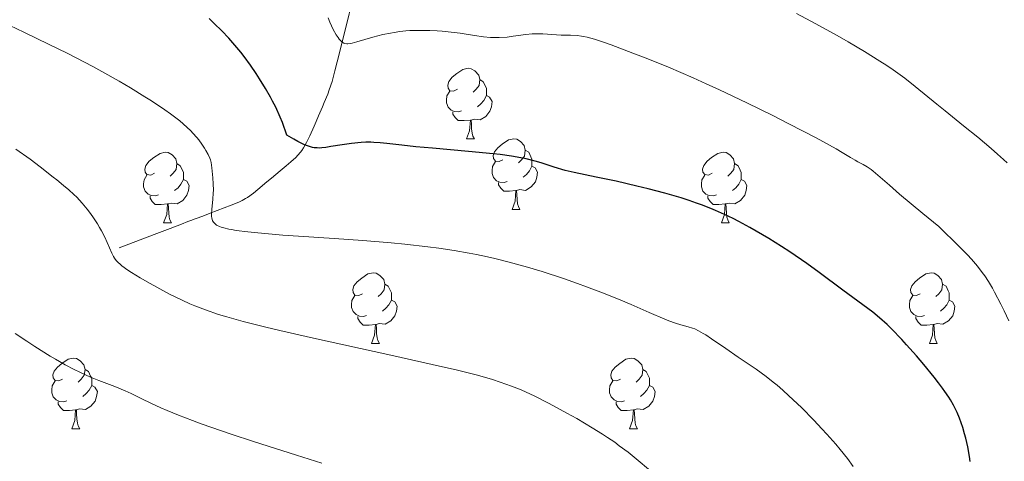
# Model space of a CAD drawing. Units: metres. Extents: x 650394 to 654914, y 4752819 to 4755888.
# Drawn here: x 651634 to 651774, y 4754895 to 4754958 of the extents above; entities that cross this region are included whole.
import ezdxf

# ---------------------------------------------------------------- set-up
doc = ezdxf.new("R2010")
doc.units = ezdxf.units.M
doc.header["$MEASUREMENT"] = 0
doc.linetypes.add('DGN Style 3', pattern=[76.16378, 54.4027, -21.76108])
for name, color, linetype, lineweight in [('Carátula', 7, 'Continuous', 0), ('Elementos auxiliares', 7, 'Continuous', 0), ('Entidades rústicas y varios', 7, 'Continuous', 0), ('Hidrografía', 7, 'Continuous', 0), ('Relieve y altimetría', 7, 'Continuous', 0)]:
    doc.layers.add(name, color=color, linetype=linetype, lineweight=lineweight)

msp = doc.modelspace()

# ---------------------------------------------------------------- linework, layer by layer
at = {"layer": 'Carátula', "color": 7, "linetype": 'Continuous', "lineweight": 0}
msp.add_3dface([(650460.33, 4752819.4), (654914.22, 4752918.78), (654847.96, 4755888.05), (650394.07, 4755788.67)], dxfattribs=at)
at = {"layer": 'Elementos auxiliares', "color": 250, "linetype": 'Continuous', "lineweight": 0}
msp.add_3dface([(651335.65, 4753232.82), (654736.35, 4753308.7), (654684.11, 4755622.02), (651284.56, 4755546.17)], dxfattribs=at)
at = {"layer": 'Entidades rústicas y varios', "color": 92, "linetype": 'Continuous', "lineweight": 0, "flags": 128}
for points in [[(651695.78, 4754947.92), (651695.25, 4754947.65), (651694.72, 4754947.71), (651694.46, 4754948.08), (651694.4, 4754948.5), (651694.56, 4754949.02), (651695.04, 4754949.62), (651695.68, 4754950.15), (651696.58, 4754950.73), (651697.32, 4754950.89), (651697.75, 4754950.84), (651698.28, 4754950.52), (651698.81, 4754949.94), (651698.97, 4754949.3), (651698.86, 4754948.45), (651698.43, 4754947.92), (651698.01, 4754947.49)], [(651698.97, 4754949.3), (651699.44, 4754948.98), (651699.76, 4754948.34), (651699.92, 4754948.02), (651699.92, 4754947.44), (651699.92, 4754947.02), (651699.55, 4754946.33), (651699.13, 4754945.85), (651698.65, 4754945.43)], [(651696.37, 4754944.84), (651695.94, 4754944.68), (651695.36, 4754944.74), (651694.88, 4754944.95), (651694.46, 4754945.37), (651694.24, 4754945.96), (651694.24, 4754946.38), (651694.3, 4754946.96), (651694.72, 4754947.65)], [(651699.92, 4754947.02), (651700.37, 4754946.77), (651700.72, 4754946.15), (651700.61, 4754945.43), (651700.4, 4754944.79), (651699.81, 4754944.05), (651699.02, 4754943.57), (651698.17, 4754943.67), (651697.74, 4754943.54)], [(651697.63, 4754943.54), (651696.74, 4754943.46), (651695.89, 4754943.46), (651695.47, 4754943.89), (651695.15, 4754944.36), (651695.15, 4754944.68)], [(651697.08, 4754940.86), (651697.52, 4754942.02), (651697.63, 4754943.54), (651697.74, 4754943.54), (651697.77, 4754942.96), (651697.81, 4754942.27), (651697.88, 4754941.66), (651697.99, 4754941.26), (651698.21, 4754940.86)], [(651697.08, 4754940.86), (651698.21, 4754940.86)], [(651702.26, 4754937.88), (651701.73, 4754937.62), (651701.2, 4754937.67), (651700.93, 4754938.04), (651700.88, 4754938.47), (651701.04, 4754938.99), (651701.52, 4754939.58), (651702.15, 4754940.11), (651703.05, 4754940.7), (651703.8, 4754940.86), (651704.22, 4754940.8), (651704.75, 4754940.49), (651705.28, 4754939.9), (651705.44, 4754939.26), (651705.33, 4754938.41), (651704.91, 4754937.88), (651704.49, 4754937.46)], [(651652.7, 4754935.98), (651652.17, 4754935.71), (651651.64, 4754935.77), (651651.38, 4754936.14), (651651.32, 4754936.56), (651651.48, 4754937.08), (651651.96, 4754937.68), (651652.6, 4754938.21), (651653.5, 4754938.79), (651654.24, 4754938.95), (651654.67, 4754938.9), (651655.2, 4754938.58), (651655.73, 4754938), (651655.89, 4754937.36), (651655.78, 4754936.51), (651655.35, 4754935.98), (651654.93, 4754935.55)], [(651705.44, 4754939.26), (651705.92, 4754938.95), (651706.23, 4754938.31), (651706.39, 4754937.99), (651706.39, 4754937.41), (651706.39, 4754936.98), (651706.02, 4754936.29), (651705.6, 4754935.81), (651705.12, 4754935.39)], [(651732.03, 4754935.98), (651731.5, 4754935.71), (651730.97, 4754935.77), (651730.7, 4754936.14), (651730.65, 4754936.56), (651730.81, 4754937.08), (651731.29, 4754937.68), (651731.92, 4754938.21), (651732.82, 4754938.79), (651733.57, 4754938.95), (651733.99, 4754938.9), (651734.52, 4754938.58), (651735.05, 4754938), (651735.21, 4754937.36), (651735.1, 4754936.51), (651734.68, 4754935.98), (651734.26, 4754935.55)], [(651655.89, 4754937.36), (651656.36, 4754937.04), (651656.68, 4754936.4), (651656.84, 4754936.08), (651656.84, 4754935.5), (651656.84, 4754935.08), (651656.47, 4754934.39), (651656.05, 4754933.91), (651655.57, 4754933.49)], [(651702.84, 4754934.8), (651702.42, 4754934.64), (651701.83, 4754934.7), (651701.36, 4754934.91), (651700.93, 4754935.34), (651700.72, 4754935.92), (651700.72, 4754936.34), (651700.77, 4754936.93), (651701.2, 4754937.62)], [(651735.21, 4754937.36), (651735.69, 4754937.04), (651736, 4754936.4), (651736.16, 4754936.08), (651736.16, 4754935.5), (651736.16, 4754935.08), (651735.79, 4754934.39), (651735.37, 4754933.91), (651734.89, 4754933.49)], [(651706.39, 4754936.98), (651706.85, 4754936.73), (651707.19, 4754936.12), (651707.08, 4754935.39), (651706.87, 4754934.75), (651706.29, 4754934.01), (651705.49, 4754933.53), (651704.64, 4754933.64), (651704.21, 4754933.51)], [(651653.29, 4754932.9), (651652.86, 4754932.74), (651652.28, 4754932.8), (651651.8, 4754933.01), (651651.38, 4754933.43), (651651.16, 4754934.02), (651651.16, 4754934.44), (651651.22, 4754935.02), (651651.64, 4754935.71)], [(651656.84, 4754935.08), (651657.29, 4754934.83), (651657.64, 4754934.21), (651657.53, 4754933.49), (651657.32, 4754932.85), (651656.73, 4754932.11), (651655.94, 4754931.63), (651655.09, 4754931.73), (651654.66, 4754931.6)], [(651704.1, 4754933.51), (651703.21, 4754933.42), (651702.37, 4754933.42), (651701.94, 4754933.85), (651701.62, 4754934.33), (651701.62, 4754934.64)], [(651732.61, 4754932.9), (651732.19, 4754932.74), (651731.6, 4754932.8), (651731.13, 4754933.01), (651730.7, 4754933.43), (651730.49, 4754934.02), (651730.49, 4754934.44), (651730.54, 4754935.02), (651730.97, 4754935.71)], [(651736.16, 4754935.08), (651736.62, 4754934.83), (651736.96, 4754934.21), (651736.85, 4754933.49), (651736.64, 4754932.85), (651736.06, 4754932.11), (651735.26, 4754931.63), (651734.41, 4754931.73), (651733.98, 4754931.6)], [(651703.56, 4754930.82), (651703.99, 4754931.98), (651704.1, 4754933.51), (651704.21, 4754933.51), (651704.25, 4754932.92), (651704.28, 4754932.24), (651704.35, 4754931.62), (651704.47, 4754931.22), (651704.68, 4754930.82)], [(651654.55, 4754931.6), (651653.66, 4754931.52), (651652.81, 4754931.52), (651652.39, 4754931.95), (651652.07, 4754932.42), (651652.07, 4754932.74)], [(651733.87, 4754931.6), (651732.98, 4754931.52), (651732.14, 4754931.52), (651731.71, 4754931.95), (651731.39, 4754932.42), (651731.39, 4754932.74)], [(651654, 4754928.92), (651654.44, 4754930.08), (651654.55, 4754931.6), (651654.66, 4754931.6), (651654.69, 4754931.02), (651654.73, 4754930.33), (651654.8, 4754929.72), (651654.91, 4754929.32), (651655.13, 4754928.92)], [(651703.56, 4754930.82), (651704.68, 4754930.82)], [(651733.33, 4754928.92), (651733.76, 4754930.08), (651733.87, 4754931.6), (651733.98, 4754931.6), (651734.02, 4754931.02), (651734.05, 4754930.33), (651734.12, 4754929.72), (651734.24, 4754929.32), (651734.45, 4754928.92)], [(651654, 4754928.92), (651655.13, 4754928.92)], [(651733.33, 4754928.92), (651734.45, 4754928.92)], [(651682.28, 4754918.83), (651681.75, 4754918.57), (651681.22, 4754918.62), (651680.95, 4754918.99), (651680.9, 4754919.42), (651681.06, 4754919.94), (651681.54, 4754920.53), (651682.17, 4754921.06), (651683.07, 4754921.65), (651683.82, 4754921.81), (651684.24, 4754921.75), (651684.77, 4754921.44), (651685.3, 4754920.85), (651685.46, 4754920.21), (651685.35, 4754919.36), (651684.93, 4754918.83), (651684.51, 4754918.41)], [(651761.61, 4754918.83), (651761.08, 4754918.57), (651760.55, 4754918.62), (651760.28, 4754918.99), (651760.23, 4754919.42), (651760.39, 4754919.94), (651760.87, 4754920.53), (651761.5, 4754921.06), (651762.4, 4754921.65), (651763.15, 4754921.81), (651763.57, 4754921.75), (651764.1, 4754921.44), (651764.63, 4754920.85), (651764.79, 4754920.21), (651764.68, 4754919.36), (651764.26, 4754918.83), (651763.84, 4754918.41)], [(651685.46, 4754920.21), (651685.94, 4754919.9), (651686.25, 4754919.26), (651686.41, 4754918.94), (651686.41, 4754918.36), (651686.41, 4754917.93), (651686.04, 4754917.24), (651685.62, 4754916.76), (651685.14, 4754916.34)], [(651764.79, 4754920.21), (651765.27, 4754919.9), (651765.58, 4754919.26), (651765.74, 4754918.94), (651765.74, 4754918.36), (651765.74, 4754917.93), (651765.37, 4754917.24), (651764.95, 4754916.76), (651764.47, 4754916.34)], [(651682.86, 4754915.75), (651682.44, 4754915.59), (651681.85, 4754915.65), (651681.38, 4754915.86), (651680.95, 4754916.29), (651680.74, 4754916.87), (651680.74, 4754917.29), (651680.79, 4754917.88), (651681.22, 4754918.57)], [(651686.41, 4754917.93), (651686.87, 4754917.68), (651687.21, 4754917.07), (651687.1, 4754916.34), (651686.89, 4754915.7), (651686.31, 4754914.96), (651685.51, 4754914.48), (651684.66, 4754914.59), (651684.23, 4754914.46)], [(651762.19, 4754915.75), (651761.77, 4754915.59), (651761.18, 4754915.65), (651760.71, 4754915.86), (651760.28, 4754916.29), (651760.07, 4754916.87), (651760.07, 4754917.29), (651760.12, 4754917.88), (651760.55, 4754918.57)], [(651765.74, 4754917.93), (651766.2, 4754917.68), (651766.54, 4754917.07), (651766.43, 4754916.34), (651766.22, 4754915.7), (651765.64, 4754914.96), (651764.84, 4754914.48), (651763.99, 4754914.59), (651763.56, 4754914.46)], [(651684.12, 4754914.46), (651683.23, 4754914.37), (651682.39, 4754914.37), (651681.96, 4754914.8), (651681.64, 4754915.28), (651681.64, 4754915.59)], [(651763.45, 4754914.46), (651762.56, 4754914.37), (651761.72, 4754914.37), (651761.29, 4754914.8), (651760.97, 4754915.28), (651760.97, 4754915.59)], [(651683.58, 4754911.77), (651684.01, 4754912.93), (651684.12, 4754914.46), (651684.23, 4754914.46), (651684.27, 4754913.87), (651684.3, 4754913.19), (651684.37, 4754912.57), (651684.49, 4754912.17), (651684.7, 4754911.77)], [(651762.91, 4754911.77), (651763.34, 4754912.93), (651763.45, 4754914.46), (651763.56, 4754914.46), (651763.6, 4754913.87), (651763.63, 4754913.19), (651763.7, 4754912.57), (651763.82, 4754912.17), (651764.03, 4754911.77)], [(651683.58, 4754911.77), (651684.7, 4754911.77)], [(651762.91, 4754911.77), (651764.03, 4754911.77)], [(651639.64, 4754906.69), (651639.11, 4754906.43), (651638.58, 4754906.48), (651638.32, 4754906.85), (651638.26, 4754907.28), (651638.42, 4754907.8), (651638.9, 4754908.39), (651639.54, 4754908.92), (651640.44, 4754909.51), (651641.18, 4754909.67), (651641.61, 4754909.61), (651642.14, 4754909.3), (651642.67, 4754908.71), (651642.83, 4754908.07), (651642.72, 4754907.22), (651642.29, 4754906.69), (651641.87, 4754906.27)], [(651718.97, 4754906.69), (651718.44, 4754906.43), (651717.91, 4754906.48), (651717.64, 4754906.85), (651717.59, 4754907.28), (651717.75, 4754907.8), (651718.23, 4754908.39), (651718.86, 4754908.92), (651719.76, 4754909.51), (651720.51, 4754909.67), (651720.94, 4754909.61), (651721.46, 4754909.3), (651722, 4754908.71), (651722.16, 4754908.07), (651722.04, 4754907.22), (651721.62, 4754906.69), (651721.2, 4754906.27)], [(651642.83, 4754908.07), (651643.3, 4754907.76), (651643.62, 4754907.12), (651643.78, 4754906.8), (651643.78, 4754906.22), (651643.78, 4754905.79), (651643.41, 4754905.1), (651642.99, 4754904.62), (651642.51, 4754904.2)], [(651722.16, 4754908.07), (651722.63, 4754907.76), (651722.94, 4754907.12), (651723.1, 4754906.8), (651723.1, 4754906.22), (651723.1, 4754905.79), (651722.74, 4754905.1), (651722.32, 4754904.62), (651721.84, 4754904.2)], [(651640.23, 4754903.61), (651639.8, 4754903.45), (651639.22, 4754903.51), (651638.74, 4754903.72), (651638.32, 4754904.15), (651638.1, 4754904.73), (651638.1, 4754905.15), (651638.16, 4754905.74), (651638.58, 4754906.43)], [(651719.56, 4754903.61), (651719.13, 4754903.45), (651718.54, 4754903.51), (651718.07, 4754903.72), (651717.64, 4754904.15), (651717.43, 4754904.73), (651717.43, 4754905.15), (651717.48, 4754905.74), (651717.91, 4754906.43)], [(651643.78, 4754905.79), (651644.23, 4754905.54), (651644.58, 4754904.93), (651644.47, 4754904.2), (651644.26, 4754903.56), (651643.67, 4754902.82), (651642.88, 4754902.34), (651642.03, 4754902.45), (651641.6, 4754902.32)], [(651723.1, 4754905.79), (651723.56, 4754905.54), (651723.9, 4754904.93), (651723.8, 4754904.2), (651723.58, 4754903.56), (651723, 4754902.82), (651722.2, 4754902.34), (651721.36, 4754902.45), (651720.92, 4754902.32)], [(651641.49, 4754902.32), (651640.6, 4754902.23), (651639.75, 4754902.23), (651639.33, 4754902.66), (651639.01, 4754903.14), (651639.01, 4754903.45)], [(651640.94, 4754899.63), (651641.38, 4754900.79), (651641.49, 4754902.32), (651641.6, 4754902.32), (651641.63, 4754901.73), (651641.67, 4754901.05), (651641.74, 4754900.43), (651641.85, 4754900.03), (651642.07, 4754899.63)], [(651720.82, 4754902.32), (651719.92, 4754902.23), (651719.08, 4754902.23), (651718.66, 4754902.66), (651718.34, 4754903.14), (651718.34, 4754903.45)], [(651720.27, 4754899.63), (651720.7, 4754900.79), (651720.82, 4754902.32), (651720.92, 4754902.32), (651720.96, 4754901.73), (651721, 4754901.05), (651721.06, 4754900.43), (651721.18, 4754900.03), (651721.4, 4754899.63)], [(651640.94, 4754899.63), (651642.07, 4754899.63)], [(651720.27, 4754899.63), (651721.4, 4754899.63)]]:
    msp.add_lwpolyline(points, dxfattribs=at)
at = {"layer": 'Hidrografía', "color": 142, "linetype": 'DGN Style 3', "lineweight": 13}
msp.add_polyline3d([(651680.77, 4754960.2, 893.42), (651680.05, 4754957.29, 894.26), (651678.67, 4754951.8, 895.77), (651678.35, 4754950.54, 896.12), (651677.96, 4754949.04, 896.58), (651677.56, 4754947.83, 896.99), (651677.34, 4754947.23, 897.2), (651676.85, 4754946.02, 897.62), (651676.59, 4754945.42, 897.81), (651676.04, 4754944.13, 898.22), (651675.69, 4754943.32, 898.52), (651675.42, 4754942.68, 898.78), (651674.8, 4754941.3, 899.39), (651674.34, 4754940.36, 899.82), (651673.92, 4754939.6, 900.15), (651673.64, 4754939.2, 900.31), (651673.46, 4754938.96, 900.4), (651673.09, 4754938.53, 900.55), (651672.79, 4754938.22, 900.63), (651672.08, 4754937.59, 900.8), (651671.41, 4754937.02, 900.99), (651670.6, 4754936.33, 901.27), (651669.35, 4754935.28, 901.74), (651668.69, 4754934.73, 901.98), (651667.39, 4754933.65, 902.41), (651666.77, 4754933.15, 902.61), (651665.92, 4754932.53, 902.91), (651665.66, 4754932.37, 903.01), (651665.17, 4754932.09, 903.2), (651664.69, 4754931.85, 903.41), (651663.62, 4754931.43, 903.86), (651660.61, 4754930.28, 905.05), (651659.8, 4754929.97, 905.41), (651658.91, 4754929.63, 905.82), (651658.5, 4754929.48, 906), (651657.89, 4754929.25, 906.25), (651657.47, 4754929.09, 906.41), (651656.55, 4754928.73, 906.72), (651654.92, 4754928.11, 907.24), (651653.02, 4754927.39, 907.88), (651647.68, 4754925.35, 909.71)], dxfattribs=at)
at = {"layer": 'Relieve y altimetría', "color": 36, "linetype": 'Continuous', "lineweight": 0, "flags": 128}
for points, elevation in [([(651773.95, 4754937.44), (651773.43, 4754937.93), (651772.6, 4754938.69), (651771.71, 4754939.48), (651769.78, 4754941.1), (651767.77, 4754942.73), (651765.16, 4754944.83), (651763.96, 4754945.79), (651760.87, 4754948.32), (651759.39, 4754949.48), (651757.76, 4754950.66), (651756.85, 4754951.28), (651755.86, 4754951.92), (651753.69, 4754953.27), (651751.36, 4754954.65), (651749.78, 4754955.55), (651746.76, 4754957.22), (651744.03, 4754958.67)], 890), ([(651660.9, 4754929.42), (651660.86, 4754929.56), (651660.83, 4754929.87), (651660.82, 4754930.16), (651660.85, 4754930.8), (651661.01, 4754932.3), (651661.07, 4754933.14), (651661.08, 4754933.57), (651661.07, 4754934.45), (651661.02, 4754935.3), (651660.87, 4754936.75), (651660.75, 4754937.5), (651660.65, 4754937.89), (651660.57, 4754938.13), (651660.35, 4754938.62), (651660.03, 4754939.21), (651659.82, 4754939.55), (651659.45, 4754940.1), (651658.99, 4754940.72), (651658.73, 4754941.04), (651658.18, 4754941.66), (651657.87, 4754941.99), (651657.32, 4754942.51), (651656.3, 4754943.4), (651654.96, 4754944.42), (651654.16, 4754944.98), (651652.27, 4754946.25), (651651.33, 4754946.85), (651649.3, 4754948.1), (651647.69, 4754949.05), (651645.2, 4754950.46), (651643.96, 4754951.14), (651642.73, 4754951.79), (651640.27, 4754953.05), (651637.75, 4754954.29), (651634.12, 4754956.04), (651632.14, 4754957)], 905), ([(651709.88, 4754955.64), (651707.93, 4754955.8), (651707.2, 4754955.82), (651706.81, 4754955.8), (651706.4, 4754955.78), (651705.53, 4754955.69), (651703.73, 4754955.45), (651702.88, 4754955.34), (651701.7, 4754955.26), (651700.97, 4754955.26), (651700.48, 4754955.28), (651699.48, 4754955.38), (651698.22, 4754955.57), (651696.17, 4754955.89), (651694.9, 4754956.04), (651693.62, 4754956.17), (651692.93, 4754956.22), (651691.85, 4754956.27), (651690.16, 4754956.29), (651689.02, 4754956.25), (651688.46, 4754956.21), (651687.61, 4754956.12), (651686.79, 4754956), (651686.25, 4754955.91), (651685.2, 4754955.69), (651683.76, 4754955.33), (651681.49, 4754954.66), (651680.8, 4754954.47), (651680.53, 4754954.42), (651680.19, 4754954.38), (651680.04, 4754954.38), (651679.79, 4754954.42), (651679.62, 4754954.49), (651679.51, 4754954.55), (651679.29, 4754954.72), (651678.98, 4754955.05), (651678.81, 4754955.26), (651678.54, 4754955.65), (651678.11, 4754956.43), (651677.64, 4754957.46), (651677.4, 4754958.09)], 895), ([(651774.21, 4754914.95), (651773.52, 4754916.41), (651773.06, 4754917.35), (651772.17, 4754919.05), (651771.87, 4754919.6), (651771.3, 4754920.56), (651770.78, 4754921.37), (651770.43, 4754921.86), (651769.73, 4754922.76), (651768.9, 4754923.73), (651768.33, 4754924.34), (651767.14, 4754925.55), (651764.24, 4754928.39), (651761.97, 4754930.26), (651758.67, 4754933.01), (651757.22, 4754934.25), (651755.56, 4754935.7), (651754.89, 4754936.27), (651754.61, 4754936.49), (651754.04, 4754936.87), (651753.49, 4754937.2), (651752.73, 4754937.61), (651752.34, 4754937.84), (651751.71, 4754938.22), (651750.52, 4754938.93), (651749.66, 4754939.42), (651746.8, 4754940.99), (651742.94, 4754943), (651740.64, 4754944.16), (651736.93, 4754945.99), (651733.08, 4754947.82), (651731.18, 4754948.7), (651729.33, 4754949.53), (651725.81, 4754951.04), (651722.63, 4754952.33), (651720.74, 4754953.07), (651717.63, 4754954.23), (651716.72, 4754954.55), (651715.29, 4754955.02), (651714.26, 4754955.31), (651713.72, 4754955.43), (651713.41, 4754955.48), (651712.83, 4754955.54), (651711.85, 4754955.59), (651710.53, 4754955.62), (651709.88, 4754955.64)], 895), ([(651647.76, 4754923.06), (651647.58, 4754923.23), (651647.27, 4754923.56), (651647.02, 4754923.89), (651646.88, 4754924.11), (651646.63, 4754924.61), (651645.64, 4754926.88), (651645.18, 4754927.79), (651644.9, 4754928.27), (651644.61, 4754928.77), (651643.93, 4754929.77), (651643.45, 4754930.44), (651643.11, 4754930.87), (651642.41, 4754931.71), (651641.64, 4754932.56), (651641.25, 4754932.94), (651640.51, 4754933.62), (651639.77, 4754934.23), (651638.8, 4754935.01), (651638.3, 4754935.41), (651636.47, 4754936.89), (651635.03, 4754937.97), (651632.97, 4754939.41)], 910), ([(651752.07, 4754894.24), (651751.27, 4754895.37), (651750.24, 4754896.67), (651749.62, 4754897.41), (651748.33, 4754898.86), (651747.62, 4754899.63), (651746.49, 4754900.83), (651744.71, 4754902.63), (651742.92, 4754904.32), (651742.06, 4754905.1), (651741.24, 4754905.8), (651740.71, 4754906.24), (651739.7, 4754907.03), (651738.27, 4754908.08), (651735.7, 4754909.82), (651733.95, 4754911.03), (651731.94, 4754912.42), (651731.1, 4754912.97), (651730.74, 4754913.19), (651730.09, 4754913.55), (651729.55, 4754913.81), (651729.21, 4754913.94), (651728.59, 4754914.14), (651727.54, 4754914.42), (651726.82, 4754914.64), (651725.87, 4754914.99), (651725.3, 4754915.22), (651723.07, 4754916.17), (651720.5, 4754917.29), (651719.01, 4754917.91), (651716.55, 4754918.91), (651714.13, 4754919.83), (651712.86, 4754920.29), (651710.89, 4754920.98), (651707.83, 4754921.99), (651705.76, 4754922.61), (651704.72, 4754922.91), (651703.16, 4754923.33), (651701.1, 4754923.84), (651700.07, 4754924.08), (651698.52, 4754924.41), (651697.47, 4754924.61), (651695.34, 4754924.98), (651693.12, 4754925.32), (651691.58, 4754925.52), (651688.32, 4754925.88), (651686.38, 4754926.07), (651682.32, 4754926.4), (651678.24, 4754926.69), (651673.17, 4754927.03), (651670.96, 4754927.18), (651667.39, 4754927.47), (651665.99, 4754927.61), (651664.32, 4754927.82), (651663.65, 4754927.94), (651663.26, 4754928.01), (651662.58, 4754928.18), (651662.17, 4754928.31), (651661.93, 4754928.4), (651661.54, 4754928.6), (651661.38, 4754928.71), (651661.14, 4754928.95), (651660.97, 4754929.22), (651660.9, 4754929.42)], 905), ([(651723.23, 4754893.63), (651721.19, 4754895.35), (651720.05, 4754896.27), (651718.81, 4754897.21), (651718.15, 4754897.69), (651717.12, 4754898.39), (651716.41, 4754898.86), (651714.95, 4754899.77), (651712.75, 4754901.07), (651711.34, 4754901.86), (651708.83, 4754903.22), (651706.69, 4754904.31), (651705.56, 4754904.84), (651704.87, 4754905.14), (651703.5, 4754905.69), (651701.87, 4754906.27), (651700.79, 4754906.61), (651698.63, 4754907.22), (651695.59, 4754907.98), (651693.66, 4754908.44), (651686.31, 4754910.08), (651675.31, 4754912.5), (651670.52, 4754913.59), (651668.53, 4754914.06), (651665.33, 4754914.87), (651663, 4754915.52), (651661.8, 4754915.89), (651659.95, 4754916.53), (651658.43, 4754917.11), (651657.71, 4754917.41), (651656.64, 4754917.89), (651654.86, 4754918.76), (651653.03, 4754919.75), (651652.07, 4754920.28), (651650.68, 4754921.09), (651649.44, 4754921.85), (651648.91, 4754922.2), (651648.08, 4754922.8), (651647.76, 4754923.06)], 910), ([(651676.51, 4754894.74), (651672.89, 4754895.85), (651666.8, 4754897.8), (651663.63, 4754898.85), (651659.34, 4754900.33), (651658.13, 4754900.77), (651656.1, 4754901.54), (651654.49, 4754902.2), (651653.6, 4754902.58), (651652.17, 4754903.25), (651650.91, 4754903.88), (651649.4, 4754904.64), (651648.56, 4754905.01), (651647.06, 4754905.61), (651644.79, 4754906.49), (651643.62, 4754906.98), (651642.07, 4754907.67), (651641.28, 4754908.06), (651640.02, 4754908.73), (651638.64, 4754909.51), (651637.88, 4754909.96), (651635.68, 4754911.33), (651634.53, 4754912.07), (651632.88, 4754913.18)], 915)]:
    msp.add_lwpolyline(points, dxfattribs=dict(at, elevation=elevation))
at = {"layer": 'Relieve y altimetría', "color": 36, "linetype": 'Continuous', "lineweight": 30, "elevation": 900, "flags": 128}
for points in [[(651731.84, 4754930.94), (651730.5, 4754931.46), (651729.8, 4754931.72), (651728.72, 4754932.09), (651727.6, 4754932.45), (651725.27, 4754933.13), (651722.89, 4754933.76), (651721.32, 4754934.14), (651718.37, 4754934.82), (651715.5, 4754935.43), (651712.4, 4754936.08), (651711.13, 4754936.38), (651709.53, 4754936.84), (651707.71, 4754937.43), (651706.82, 4754937.7), (651705.54, 4754938.03), (651704.8, 4754938.18), (651703.49, 4754938.4), (651701.85, 4754938.62), (651700.87, 4754938.72), (651697.37, 4754939.05), (651692.22, 4754939.51), (651689.88, 4754939.73), (651687.9, 4754939.96), (651685.74, 4754940.21), (651684.79, 4754940.3), (651683.89, 4754940.36), (651683.45, 4754940.37), (651682.78, 4754940.37), (651682.11, 4754940.33), (651680.74, 4754940.2), (651679.41, 4754940.01), (651677.78, 4754939.75), (651677.07, 4754939.64), (651676.51, 4754939.57), (651676.24, 4754939.55), (651675.83, 4754939.56), (651675.42, 4754939.6), (651675.2, 4754939.65), (651674.73, 4754939.77), (651674.48, 4754939.86), (651674.06, 4754940.03), (651673.1, 4754940.5), (651672.53, 4754940.81), (651671.55, 4754941.39), (651670.9, 4754943.18), (651670.58, 4754943.95), (651669.95, 4754945.35), (651669.51, 4754946.22), (651669.19, 4754946.81), (651668.48, 4754948.04), (651667.65, 4754949.41), (651667.17, 4754950.15), (651666.38, 4754951.32), (651665.47, 4754952.55), (651664.97, 4754953.19), (651663.87, 4754954.51), (651663.26, 4754955.19), (651662.28, 4754956.22), (651661.21, 4754957.27), (651660.46, 4754957.97)], [(651768.72, 4754894.96), (651768.61, 4754895.69), (651768.37, 4754897.04), (651768.08, 4754898.29), (651767.92, 4754898.9), (651767.65, 4754899.79), (651767.18, 4754901.11), (651766.85, 4754901.91), (651766.66, 4754902.32), (651766.32, 4754902.99), (651765.91, 4754903.71), (651765.67, 4754904.1), (651765.1, 4754904.94), (651764.77, 4754905.41), (651764.22, 4754906.16), (651763.58, 4754906.97), (651762.13, 4754908.75), (651761.08, 4754909.98), (651759.66, 4754911.57), (651758.97, 4754912.33), (651757.54, 4754913.82), (651756.92, 4754914.43), (651755.83, 4754915.42), (651754.84, 4754916.22), (651752.71, 4754917.77), (651750.6, 4754919.34), (651747.25, 4754921.83), (651745.46, 4754923.12), (651743.07, 4754924.77), (651741.87, 4754925.56), (651740.08, 4754926.69), (651738.29, 4754927.75), (651737.39, 4754928.26), (651735.8, 4754929.11), (651734.99, 4754929.52), (651733.76, 4754930.11), (651732.49, 4754930.67), (651731.84, 4754930.94)]]:
    msp.add_lwpolyline(points, dxfattribs=at)

doc.saveas('drawing.dxf')
